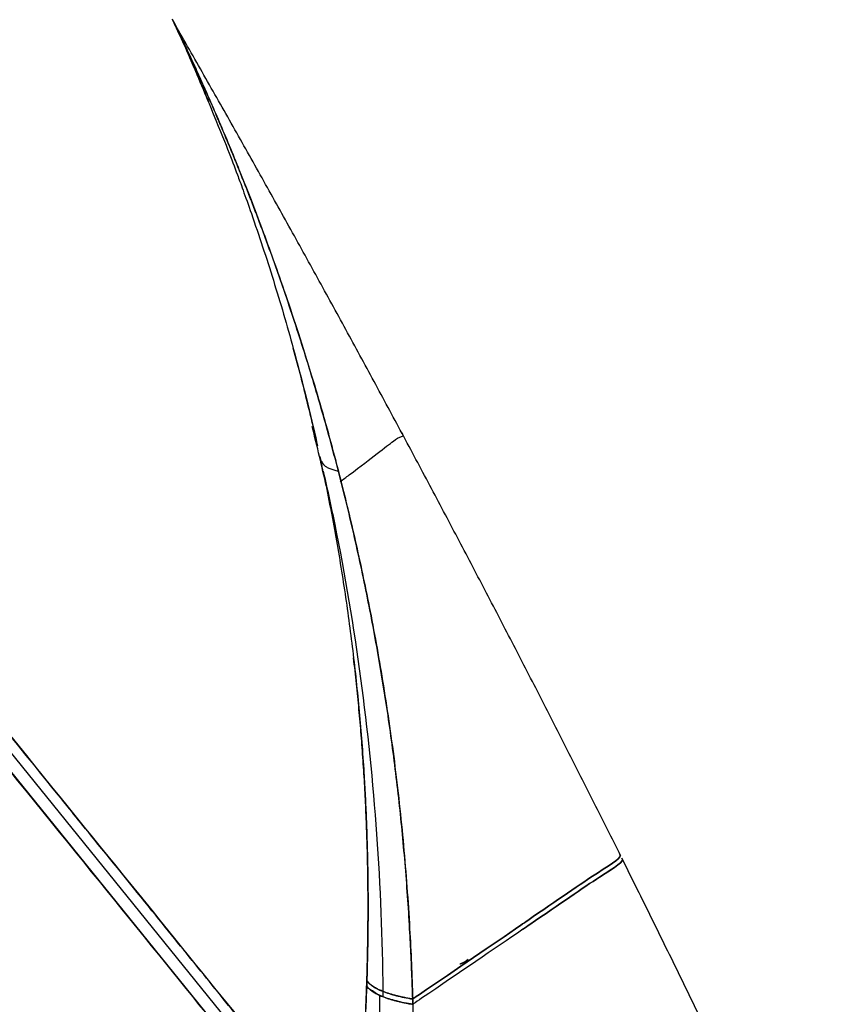
# Model space of a CAD drawing. Extents: x 0 to 190, y 0 to 260.
# Drawn here: x 141 to 149, y 219 to 228 of the extents above; entities that cross this region are included whole.
import ezdxf

# ---------------------------------------------------------------- set-up
doc = ezdxf.new("R2010")
doc.units = 0
doc.header["$LTSCALE"] = 4
doc.header["$MEASUREMENT"] = 0
doc.layers.get('0').update_dxf_attribs({"linetype": 'CONTINUOUS'})

msp = doc.modelspace()

# ---------------------------------------------------------------- linework, layer by layer
for p, q in [((144.1381, 216.9792), (125.5667, 239.9129)), ((125.4596, 239.8584), (144.0502, 216.9008)), ((142.4328, 228.0818), (142.4197, 228.1096)), ((142.4635, 228.0157), (142.44, 228.0664)), ((142.4854, 227.9782), (142.49, 227.9677)), ((145.247, 219.0082), (145.2765, 219.0314)), ((145.2755, 219.0306), (145.247, 219.0082)), ((144.4521, 218.724), (144.4504, 218.6708))]:
    msp.add_line(p, q)
for points, degree, knots in [([(144.0502, 216.9008), (143.6829, 217.3544), (143.1286, 218.0389), (141.7128, 219.7873), (140.8517, 220.8506), (138.9272, 223.2272), (137.8643, 224.5398), (135.6655, 227.2551), (134.5303, 228.657), (132.3252, 231.38), (131.2559, 232.7005), (129.3132, 235.0995), (128.4403, 236.1775), (126.9966, 237.9602), (126.4263, 238.6645), (125.6577, 239.6137), (125.4164, 239.9117), (125.4488, 239.8717), (125.4704, 239.8451), (125.4919, 239.8184)], 3, [0, 0, 0, 0, 0.124973, 0.124973, 0.249945, 0.249945, 0.374918, 0.374918, 0.499891, 0.499891, 0.624864, 0.624864, 0.749836, 0.749836, 0.874809, 0.874809, 0.999782, 0.999782, 1, 1, 1, 1]), ([(125.6759, 239.9343), (125.6974, 239.9076), (125.8843, 239.6768), (126.6511, 238.7299), (127.22, 238.0274), (128.6597, 236.2495), (129.5302, 235.1745), (131.4669, 232.783), (132.5325, 231.467), (134.7291, 228.7544), (135.8595, 227.3584), (138.0475, 224.6566), (139.1044, 223.3513), (141.0161, 220.9907), (141.8703, 219.9358), (143.2718, 218.2051), (143.8187, 217.5297), (144.1787, 217.0851)], 3, [0, 0, 0, 0, 0.125, 0.125, 0.25, 0.25, 0.375, 0.375, 0.5, 0.5, 0.625, 0.625, 0.75, 0.75, 0.875, 0.875, 1, 1, 1, 1]), ([(122.7401, 236.6443), (122.7617, 236.6176), (122.7832, 236.591), (122.8048, 236.5643), (122.8436, 236.5164), (122.8874, 236.4624), (122.9419, 236.395), (122.9964, 236.3277), (123.0615, 236.2474), (123.1917, 236.0866), (123.3636, 235.8743), (123.4494, 235.7684), (123.5453, 235.6499), (123.6412, 235.5315), (123.747, 235.4009), (123.8526, 235.2704), (123.968, 235.1279), (124.0833, 234.9855), (124.208, 234.8315), (124.3326, 234.6777), (124.4662, 234.5126), (124.5998, 234.3477), (124.7422, 234.1719), (124.8844, 233.9963), (125.0351, 233.8101), (125.1857, 233.6242), (125.3444, 233.4282), (125.503, 233.2324), (125.6692, 233.0271), (125.8353, 232.822), (126.0088, 232.6077), (126.1821, 232.3937), (126.3624, 232.1711), (126.5426, 231.9486), (126.7291, 231.7183), (126.9154, 231.4881), (127.108, 231.2503), (127.3003, 231.0129), (127.4982, 230.7684), (127.696, 230.5242), (127.8988, 230.2737), (128.1016, 230.0234), (128.3089, 229.7674), (128.516, 229.5117), (128.7273, 229.2506), (128.9385, 228.9899), (129.1532, 228.7247), (129.3985, 228.4218), (129.6477, 228.1141), (129.8343, 227.8836), (130.023, 227.6506), (130.2429, 227.379), (130.4649, 227.1049), (130.6868, 226.8309), (130.9101, 226.5552), (131.1331, 226.2797), (131.3574, 226.0028), (131.5813, 225.7263), (131.8057, 225.4491), (132.03, 225.1722), (132.2541, 224.8954), (132.4781, 224.6188), (132.7014, 224.3431), (132.9244, 224.0676), (133.1465, 223.7934), (133.3683, 223.5195), (133.5884, 223.2477), (133.8399, 222.9371), (134.0881, 222.6306), (134.2741, 222.4009), (134.4583, 222.1735), (134.6728, 221.9086), (134.8841, 221.6476), (135.0953, 221.3868), (135.3026, 221.1309), (135.5097, 220.8751), (135.7126, 220.6245), (135.9152, 220.3743), (136.1132, 220.1298), (136.311, 219.8856), (136.5035, 219.6479), (136.6959, 219.4103), (136.8824, 219.18), (137.0687, 218.9499), (137.2491, 218.7272), (137.4291, 218.5048), (137.6026, 218.2905), (137.776, 218.0764), (137.9423, 217.8711), (138.1083, 217.6661), (138.2671, 217.47), (138.4256, 217.2743), (138.5763, 217.0881), (138.7269, 216.9021), (138.8693, 216.7264), (139.0115, 216.5507), (139.1452, 216.3856), (139.2787, 216.2207), (139.4035, 216.0667), (139.528, 215.9129), (139.6434, 215.7704), (139.7587, 215.628), (139.8645, 215.4974), (139.9701, 215.3669), (140.0661, 215.2484), (140.162, 215.13), (140.2479, 215.0239), (140.346, 214.9027), (140.4307, 214.7982), (140.4941, 214.7199), (140.55, 214.6509), (140.615, 214.5706), (140.6695, 214.5032), (140.724, 214.436), (140.7678, 214.3818), (140.8116, 214.3278), (140.8446, 214.2871), (140.8776, 214.2463), (140.8996, 214.2191), (140.9217, 214.1919), (140.9435, 214.165)], 2, [0, 0, 0, 0.005704, 0.005704, 0.022004, 0.022004, 0.038304, 0.038304, 0.054604, 0.054604, 0.087204, 0.087204, 0.103504, 0.103504, 0.119804, 0.119804, 0.136104, 0.136104, 0.152404, 0.152404, 0.168704, 0.168704, 0.185004, 0.185004, 0.201303, 0.201303, 0.217603, 0.217603, 0.233903, 0.233903, 0.250203, 0.250203, 0.266503, 0.266503, 0.282803, 0.282803, 0.299103, 0.299103, 0.315403, 0.315403, 0.331703, 0.331703, 0.348003, 0.348003, 0.364303, 0.364303, 0.380603, 0.380603, 0.399231, 0.399231, 0.413203, 0.413203, 0.429502, 0.429502, 0.445802, 0.445802, 0.462102, 0.462102, 0.478402, 0.478402, 0.494702, 0.494702, 0.511002, 0.511002, 0.527302, 0.527302, 0.543602, 0.543602, 0.56223, 0.56223, 0.576202, 0.576202, 0.592502, 0.592502, 0.608802, 0.608802, 0.625102, 0.625102, 0.641402, 0.641402, 0.657701, 0.657701, 0.674001, 0.674001, 0.690301, 0.690301, 0.706601, 0.706601, 0.722901, 0.722901, 0.739201, 0.739201, 0.755501, 0.755501, 0.771801, 0.771801, 0.788101, 0.788101, 0.804401, 0.804401, 0.820701, 0.820701, 0.837001, 0.837001, 0.853301, 0.853301, 0.869601, 0.869601, 0.888229, 0.888229, 0.9022, 0.9022, 0.9185, 0.9185, 0.9348, 0.9348, 0.9511, 0.9511, 0.9674, 0.9674, 1, 1, 1]), ([(142.416, 228.1175), (142.4305, 228.0864), (142.445, 228.0553), (142.4594, 228.0242), (142.4738, 227.9931), (142.4882, 227.9619), (142.5024, 227.9308), (142.5167, 227.8996), (142.5308, 227.8683), (142.6096, 227.6925), (142.914, 226.9613), (143.0056, 226.7233), (143.0952, 226.4815), (143.1907, 226.2129), (143.2911, 225.9168), (143.3948, 225.5929), (143.4937, 225.2654), (143.6371, 224.7595), (143.7434, 224.3357), (143.8131, 224.0266), (143.8206, 223.9932)], 3, [0, 0, 0, 0, 0.013912, 0.027525, 0.041101, 0.054754, 0.071913, 0.085606, 0.099256, 0.112898, 0.203541, 0.399132, 0.455018, 0.510904, 0.582944, 0.654983, 0.727023, 0.799064, 0.985695, 1, 1, 1, 1]), ([(144.74, 218.6488), (144.7387, 218.6911), (144.736, 218.7759), (144.7313, 218.9032), (144.7259, 219.031), (144.7198, 219.1591), (144.7098, 219.3504), (144.6941, 219.6056), (144.6624, 220.0273), (144.6117, 220.5563), (144.5463, 221.0827), (144.4846, 221.5045), (144.4341, 221.8185), (144.3792, 222.1316), (144.3002, 222.5477), (144.1908, 223.0654), (144.0671, 223.5792), (143.9599, 223.9874), (143.8754, 224.2922), (143.7869, 224.5952), (143.6945, 224.8966), (143.5983, 225.1959), (143.515, 225.4436), (143.4467, 225.6405), (143.3772, 225.8365), (143.3061, 226.0312), (143.2335, 226.2243), (143.1783, 226.3683), (143.1223, 226.5114), (143.0657, 226.6535), (143.0085, 226.7945), (142.9508, 226.9343), (142.8926, 227.0727), (142.8145, 227.2549), (142.7459, 227.4111), (142.6876, 227.541), (142.649, 227.6263), (142.6109, 227.7095), (142.5739, 227.7893), (142.5469, 227.8471), (142.5211, 227.9021), (142.5009, 227.9447), (142.486, 227.976), (142.4536, 228.0436), (142.4388, 228.0745)], 3, [0, 0, 0, 0, 0.012399, 0.024848, 0.037347, 0.049895, 0.062489, 0.093577, 0.124988, 0.186827, 0.249967, 0.281213, 0.312459, 0.343704, 0.37495, 0.437439, 0.499928, 0.531173, 0.562418, 0.593663, 0.624908, 0.656153, 0.687398, 0.70302, 0.718643, 0.749888, 0.76551, 0.781133, 0.796755, 0.812378, 0.828001, 0.843623, 0.859246, 0.874869, 0.906112, 0.913924, 0.921736, 0.93736, 0.945176, 0.952989, 0.960801, 0.96862, 0.972542, 1, 1, 1, 1]), ([(142.4416, 228.0687), (142.5042, 227.9379), (142.5591, 227.8213), (142.6252, 227.6786), (142.7027, 227.5081), (142.7901, 227.3111), (142.8838, 227.0939), (142.9807, 226.8629), (143.0793, 226.6207), (143.1807, 226.3632), (143.2864, 226.085), (143.3979, 225.7802), (143.5159, 225.4427), (143.641, 225.0663), (143.7729, 224.6449), (143.9104, 224.1725), (144.0511, 223.6455), (144.1915, 223.0619), (144.3281, 222.4162), (144.4565, 221.7045), (144.5686, 220.9353), (144.6558, 220.1359), (144.7121, 219.3704), (144.7333, 218.8754), (144.74, 218.6488)], 3, [0, 0, 0, 0, 0.052659, 0.071383, 0.092571, 0.116326, 0.141982, 0.168097, 0.19489, 0.222969, 0.252944, 0.285423, 0.32101, 0.360303, 0.403881, 0.45228, 0.505985, 0.564837, 0.628861, 0.699665, 0.776561, 0.855955, 0.934142, 1, 1, 1, 1]), ([(142.6298, 227.6457), (142.6161, 227.6771), (142.593, 227.7296), (142.5717, 227.7775), (142.5576, 227.8088)], 3, [0, 0, 0, 0, 0.535552, 1, 1, 1, 1]), ([(142.7717, 227.3126), (142.7516, 227.3609), (142.7177, 227.4419), (142.67, 227.5534), (142.6303, 227.6448), (142.6057, 227.7009), (142.5918, 227.7322)], 3, [0, 0, 0, 0, 0.333315, 0.563548, 0.793787, 1, 1, 1, 1]), ([(143.7927, 224.1182), (143.7512, 224.2983), (143.6843, 224.5716), (143.612, 224.8425), (143.5865, 224.9354)], 3, [0, 0, 0, 0, 0.655781, 1, 1, 1, 1]), ([(144.039, 223.6458), (144.0693, 223.6688), (144.2182, 223.7817), (144.4099, 223.9281), (144.5742, 224.0542), (144.6014, 224.0753), (144.656, 224.0909), (144.6328, 224.1263)], 3, [0, 0, 0, 0, 0.07234, 0.371092, 0.664354, 0.954547, 1, 1, 1, 1]), ([(143.8739, 223.7473), (143.9133, 223.5601), (143.9878, 223.1794), (144.0837, 222.6015), (144.1634, 222.0151), (144.2262, 221.4253), (144.2622, 220.9565), (144.2819, 220.6106), (144.2921, 220.3885), (144.2999, 220.1661), (144.3054, 219.9434), (144.3085, 219.7204), (144.3092, 219.4972), (144.3076, 219.2737), (144.3038, 219.0499), (144.2993, 218.9006), (144.297, 218.8259)], 3, [0, 0, 0, 0, 0.117043, 0.236987, 0.356932, 0.476878, 0.596825, 0.641621, 0.686418, 0.731215, 0.776012, 0.820809, 0.865606, 0.910404, 0.955202, 1, 1, 1, 1]), ([(143.8758, 223.7477), (143.915, 223.5773), (144.0584, 222.9164), (144.2518, 221.7485), (144.4069, 220.2426), (144.4471, 219.2308), (144.4516, 218.7228)], 3, [0, 0, 0, 0, 0.104283, 0.40291, 0.701486, 1, 1, 1, 1]), ([(144.297, 218.8259), (144.2983, 218.8678), (144.3009, 218.9516), (144.304, 219.0772), (144.3063, 219.2027), (144.3079, 219.3281), (144.3088, 219.4535), (144.3089, 219.5788), (144.3083, 219.704), (144.307, 219.8291), (144.3049, 219.9541), (144.3021, 220.079), (144.2985, 220.2039), (144.2942, 220.3286), (144.2891, 220.4533), (144.2833, 220.5779), (144.2767, 220.7024), (144.2694, 220.8268), (144.2613, 220.9511), (144.2524, 221.0753), (144.2428, 221.1994), (144.2325, 221.3234), (144.2214, 221.4472), (144.2095, 221.571), (144.1926, 221.7369), (144.1787, 221.8613), (144.169, 221.9445)], 3, [0, 0, 0, 0, 0.03996, 0.07992, 0.119882, 0.159843, 0.199804, 0.239764, 0.279724, 0.319683, 0.359643, 0.399603, 0.439562, 0.479522, 0.519482, 0.559442, 0.599401, 0.639361, 0.679321, 0.71928, 0.759239, 0.799198, 0.839157, 0.879116, 0.919075, 1, 1, 1, 1]), ([(146.7412, 220.0497), (146.7691, 220.0166), (146.5942, 219.9201), (146.1232, 219.5945), (145.8097, 219.3793), (145.7814, 219.3599)], 3, [0, 0, 0, 0, 0.482067, 0.965275, 1, 1, 1, 1]), ([(145.7814, 219.3599), (145.8097, 219.3793), (146.1232, 219.5945), (146.5942, 219.9201), (146.7692, 220.0166), (146.7407, 220.0493)], 3, [0, 0, 0, 0, 0.034725, 0.517933, 1, 1, 1, 1]), ([(146.7608, 220.0094), (146.7903, 219.9769), (146.6145, 219.8805), (146.1438, 219.5555), (145.8294, 219.34), (145.8012, 219.3206)], 3, [0, 0, 0, 0, 0.481474, 0.963981, 1, 1, 1, 1]), ([(145.8012, 219.3206), (145.8294, 219.34), (146.1438, 219.5555), (146.6145, 219.8805), (146.7904, 219.9769), (146.7602, 220.009)], 3, [0, 0, 0, 0, 0.036019, 0.518526, 1, 1, 1, 1]), ([(145.7848, 219.3622), (145.5063, 219.171), (145.1556, 218.9313), (144.7646, 218.6656), (144.7363, 218.6463)], 3, [0, 0, 0, 0, 0.947244, 1, 1, 1, 1]), ([(144.7363, 218.6463), (144.7646, 218.6656), (145.1556, 218.9313), (145.5063, 219.171), (145.7848, 219.3622)], 3, [0, 0, 0, 0, 0.052756, 1, 1, 1, 1]), ([(145.8041, 219.3226), (145.5266, 219.1324), (145.1708, 218.8895), (144.7696, 218.6172), (144.741, 218.5977)], 3, [0, 0, 0, 0, 0.929193, 1, 1, 1, 1]), ([(144.1787, 217.0851), (144.1823, 217.1206), (144.1894, 217.1915), (144.1995, 217.2978), (144.2092, 217.404), (144.2185, 217.5101), (144.2274, 217.6161), (144.2358, 217.722), (144.2438, 217.8278), (144.2513, 217.9335), (144.2584, 218.039), (144.265, 218.1445), (144.2712, 218.2499), (144.277, 218.3551), (144.2823, 218.4603), (144.2871, 218.5653), (144.2915, 218.6702), (144.294, 218.7401), (144.2953, 218.775)], 3, [0, 0, 0, 0, 0.062498, 0.124997, 0.187498, 0.25, 0.312501, 0.375001, 0.437501, 0.500001, 0.562501, 0.625001, 0.687501, 0.750001, 0.812501, 0.875001, 0.937501, 1, 1, 1, 1]), ([(144.2953, 218.775), (144.2938, 218.7351), (144.2909, 218.6553), (144.2858, 218.5353), (144.2801, 218.4152), (144.2738, 218.295), (144.2669, 218.1746), (144.2594, 218.0541), (144.2513, 217.9335), (144.2427, 217.8127), (144.2334, 217.6918), (144.2236, 217.5707), (144.2133, 217.4495), (144.2023, 217.3282), (144.1909, 217.2067), (144.1828, 217.1257), (144.1787, 217.0851)], 3, [0, 0, 0, 0, 0.071427, 0.142855, 0.214283, 0.285713, 0.357142, 0.428571, 0.5, 0.571429, 0.642857, 0.714284, 0.785712, 0.85714, 0.928569, 1, 1, 1, 1]), ([(144.3, 218.8222), (144.3219, 218.7958), (144.3493, 218.7751), (144.3778, 218.756), (144.4082, 218.7401), (144.4898, 218.7076), (144.534, 218.6935), (144.6311, 218.6685), (144.6841, 218.6577), (144.74, 218.6488)], 3, [0, 0, 0, 0, 0.25, 0.25, 0.5, 0.5, 0.75, 0.75, 1, 1, 1, 1]), ([(144.741, 218.5977), (144.6849, 218.6066), (144.6317, 218.6173), (144.5341, 218.6422), (144.4897, 218.6563), (144.4075, 218.6894), (144.3764, 218.7043), (144.3513, 218.7314), (144.3147, 218.7381), (144.2986, 218.7703)], 3, [0, 0, 0, 0, 0.25, 0.25, 0.5, 0.5, 0.75, 0.75, 1, 1, 1, 1]), ([(144.741, 218.5977), (144.745, 218.4116), (144.7491, 218.0082), (144.7418, 217.4424), (144.7293, 217.0626), (144.7226, 216.901)], 3, [0, 0, 0, 0, 0.330938, 0.715734, 1, 1, 1, 1])]:
    msp.add_open_spline(points, degree=degree, knots=knots)
for points, weights, degree in [([(144.1787, 217.0851), (139.6139, 222.7222), (125.6651, 239.9476), (125.6974, 239.9076)], [1, 0.442586201965, 0.442586201965, 1], 3), ([(142.4197, 228.1096), (142.4416, 228.0687)], [1.04609361473, 1.06114797429], 1), ([(142.4416, 228.0687), (142.4197, 228.1096)], [1.06057306857, 1.04559598671], 1), ([(144.2953, 218.775), (144.3463, 218.6982), (144.5085, 218.6344), (144.741, 218.5977)], [1.04501714164, 0.974654277179, 0.986775537345, 1.08138092214], 3), ([(144.74, 218.6488), (144.5075, 218.6855), (144.3475, 218.7495), (144.297, 218.8259)], [1.06118230992, 0.97960311023, 0.979605896788, 1.0611906696], 3)]:
    msp.add_rational_spline(points, weights, degree=degree)
for points, degree in [([(142.4817, 227.9762), (142.4594, 228.0245), (142.4327, 228.0819)], 2), ([(146.7492, 220.0324), (144.713, 224.1137), (142.4409, 228.0684)], 2), ([(142.4875, 227.9729), (142.447, 228.0575)], 1), ([(142.4731, 227.995), (142.4874, 227.9638), (142.5203, 227.8917), (142.5344, 227.8605)], 3), ([(142.5341, 227.8612), (142.4839, 227.9714)], 1), ([(142.5593, 227.8051), (142.606, 227.6999)], 1), ([(143.9064, 223.6005), (143.8632, 223.7939), (143.8173, 223.9867), (143.7689, 224.1789)], 3), ([(143.8433, 223.8904), (143.8632, 223.7981)], 1), ([(143.8733, 223.7506), (143.8662, 223.7842), (143.8591, 223.8177), (143.8481, 223.8686)], 3), ([(143.8595, 223.8463), (143.8781, 223.7784), (144.0226, 223.7504)], 2), ([(148.9388, 215.4602), (147.8904, 217.7438), (146.7691, 219.9924)], 2), ([(145.247, 219.0082), (145.1961, 218.9848)], 1), ([(144.2956, 218.7746), (144.2967, 218.8263)], 1), ([(144.2967, 218.8263), (144.2956, 218.7747)], 1), ([(144.4193, 218.6852), (144.4196, 217.84), (144.3694, 216.9828)], 2), ([(144.74, 218.6488), (144.741, 218.5977)], 1), ([(144.741, 218.5977), (144.74, 218.6488)], 1)]:
    msp.add_open_spline(points, degree=degree)

doc.saveas('drawing.dxf')
